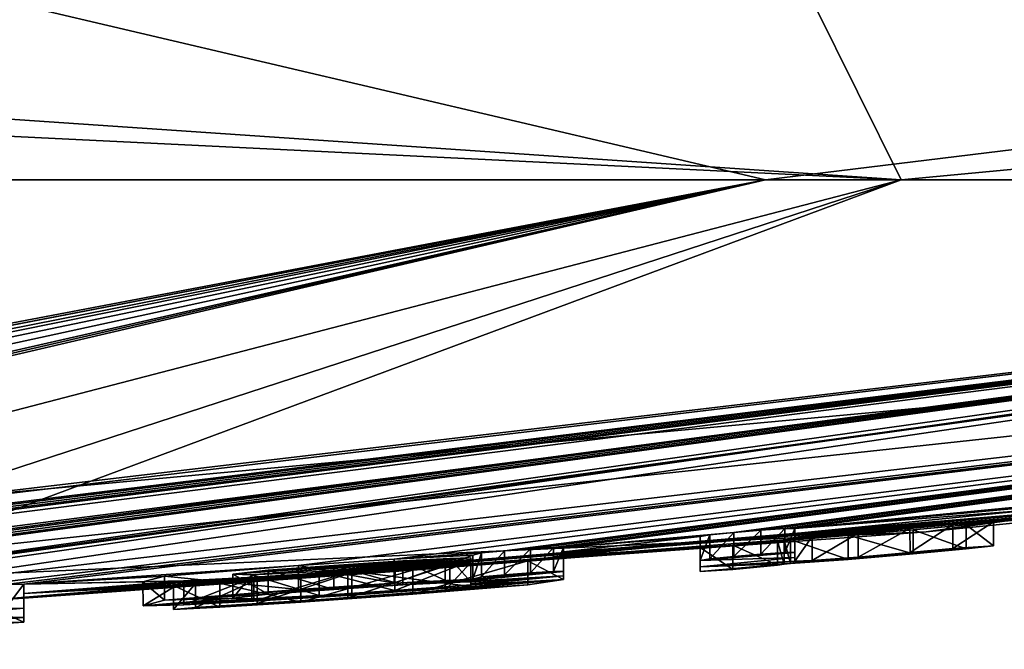
# Model space of a CAD drawing. Units: millimetres. Extents: x -96 to 96, y -97 to 10.
# Drawn here: x -70 to -67, y -97 to -95 of the extents above; entities that cross this region are included whole.
import ezdxf

# ---------------------------------------------------------------- set-up
doc = ezdxf.new("R2010")
doc.units = ezdxf.units.MM
doc.header["$LTSCALE"] = 81.481481
for name, color, linetype in [('100', 7, 'CONTINUOUS'), ('154', 7, 'CONTINUOUS'), ('155', 7, 'CONTINUOUS'), ('156', 7, 'CONTINUOUS'), ('157', 7, 'CONTINUOUS'), ('158', 7, 'CONTINUOUS'), ('159', 7, 'CONTINUOUS'), ('160', 7, 'CONTINUOUS'), ('161', 7, 'CONTINUOUS'), ('164', 7, 'CONTINUOUS'), ('175', 7, 'CONTINUOUS'), ('72', 7, 'CONTINUOUS'), ('73', 7, 'CONTINUOUS'), ('74', 7, 'CONTINUOUS'), ('93', 7, 'CONTINUOUS'), ('94', 7, 'CONTINUOUS'), ('95', 7, 'CONTINUOUS'), ('96', 7, 'CONTINUOUS'), ('97', 7, 'CONTINUOUS'), ('98', 7, 'CONTINUOUS'), ('99', 7, 'CONTINUOUS')]:
    doc.layers.add(name, color=color, linetype=linetype)

msp = doc.modelspace()

# ---------------------------------------------------------------- linework, layer by layer
at = {"layer": '100', "color": 253, "linetype": 'Continuous', "true_color": 0x999999}
for points in [[(-67.2816, -96.435, -1.5324), (-67.1633, -96.4269, -1.3662), (-67.2815, -96.5053, -1.5324), (-67.2816, -96.435, -1.5324)], [(-67.2815, -96.5053, -1.5324), (-67.1633, -96.4269, -1.3662), (-67.1633, -96.4973, -1.3661), (-67.2815, -96.5053, -1.5324)], [(-67.1633, -96.4269, -1.3662), (-67.2429, -96.4358, -1.2681), (-67.1633, -96.4973, -1.3661), (-67.1633, -96.4269, -1.3662)], [(-67.3978, -96.4503, -1.2406), (-67.5883, -96.4665, -1.286), (-67.3979, -96.5206, -1.2406), (-67.3978, -96.4503, -1.2406)], [(-67.5592, -96.4601, -1.5176), (-67.4073, -96.4467, -1.5105), (-67.5591, -96.5304, -1.5175), (-67.5592, -96.4601, -1.5176)], [(-67.5591, -96.5304, -1.5175), (-67.4073, -96.4467, -1.5105), (-67.4072, -96.517, -1.5105), (-67.5591, -96.5304, -1.5175)], [(-67.4073, -96.4467, -1.5105), (-67.2816, -96.435, -1.5324), (-67.4072, -96.517, -1.5105), (-67.4073, -96.4467, -1.5105)], [(-67.4072, -96.517, -1.5105), (-67.2816, -96.435, -1.5324), (-67.2815, -96.5053, -1.5324), (-67.4072, -96.517, -1.5105)], [(-67.243, -96.5061, -1.2681), (-67.3978, -96.4503, -1.2406), (-67.3979, -96.5206, -1.2406), (-67.243, -96.5061, -1.2681)], [(-67.2429, -96.4358, -1.2681), (-67.3978, -96.4503, -1.2406), (-67.243, -96.5061, -1.2681), (-67.2429, -96.4358, -1.2681)], [(-67.1633, -96.4973, -1.3661), (-67.2429, -96.4358, -1.2681), (-67.243, -96.5061, -1.2681), (-67.1633, -96.4973, -1.3661)], [(-67.5883, -96.4665, -1.286), (-67.7565, -96.4787, -1.4335), (-67.5883, -96.5368, -1.2861), (-67.5883, -96.4665, -1.286)], [(-67.7565, -96.4787, -1.4335), (-67.7565, -96.5489, -1.4335), (-67.5883, -96.5368, -1.2861), (-67.7565, -96.4787, -1.4335)], [(-67.7445, -96.4723, -1.7189), (-67.6939, -96.4703, -1.6006), (-67.7445, -96.5426, -1.7189), (-67.7445, -96.4723, -1.7189)], [(-67.7445, -96.5426, -1.7189), (-67.6939, -96.4703, -1.6006), (-67.6939, -96.5406, -1.6005), (-67.7445, -96.5426, -1.7189)], [(-67.6939, -96.4703, -1.6006), (-67.5592, -96.4601, -1.5176), (-67.6939, -96.5406, -1.6005), (-67.6939, -96.4703, -1.6006)], [(-67.6939, -96.5406, -1.6005), (-67.5592, -96.4601, -1.5176), (-67.5591, -96.5304, -1.5175), (-67.6939, -96.5406, -1.6005)], [(-67.3979, -96.5206, -1.2406), (-67.5883, -96.4665, -1.286), (-67.5883, -96.5368, -1.2861), (-67.3979, -96.5206, -1.2406)]]:
    msp.add_3dface(points, dxfattribs=at)
at = {"layer": '154', "color": 253, "linetype": 'Continuous', "true_color": 0x999999}
for points in [[(-68.4215, -96.5019, -2.7039), (-68.4215, -96.5151, -2.2537), (-68.4215, -96.5721, -2.7039), (-68.4215, -96.5019, -2.7039)], [(-68.4215, -96.5151, -2.2537), (-68.4215, -96.5259, -1.8029), (-68.4215, -96.5853, -2.2537), (-68.4215, -96.5151, -2.2537)], [(-68.4215, -96.5721, -2.7039), (-68.4215, -96.5151, -2.2537), (-68.4215, -96.5853, -2.2537), (-68.4215, -96.5721, -2.7039)], [(-68.4215, -96.5853, -2.2537), (-68.4215, -96.5259, -1.8029), (-68.4215, -96.5961, -1.8029), (-68.4215, -96.5853, -2.2537)]]:
    msp.add_3dface(points, dxfattribs=at)
at = {"layer": '155', "color": 253, "linetype": 'Continuous', "true_color": 0x999999}
for points in [[(-68.6614, -96.5181, -2.7697), (-68.5937, -96.5119, -2.8021), (-68.6614, -96.5883, -2.7697), (-68.6614, -96.5181, -2.7697)], [(-68.6614, -96.5883, -2.7697), (-68.5937, -96.5119, -2.8021), (-68.5937, -96.5821, -2.8021), (-68.6614, -96.5883, -2.7697)], [(-68.5937, -96.5119, -2.8021), (-68.5181, -96.5061, -2.8026), (-68.5937, -96.5821, -2.8021), (-68.5937, -96.5119, -2.8021)], [(-68.5937, -96.5821, -2.8021), (-68.5181, -96.5061, -2.8026), (-68.5181, -96.5764, -2.8026), (-68.5937, -96.5821, -2.8021)], [(-68.5181, -96.5061, -2.8026), (-68.4502, -96.5019, -2.7734), (-68.5181, -96.5764, -2.8026), (-68.5181, -96.5061, -2.8026)], [(-68.5181, -96.5764, -2.8026), (-68.4502, -96.5019, -2.7734), (-68.4502, -96.5721, -2.7734), (-68.5181, -96.5764, -2.8026)], [(-68.4502, -96.5019, -2.7734), (-68.4215, -96.5019, -2.7039), (-68.4502, -96.5721, -2.7734), (-68.4502, -96.5019, -2.7734)], [(-68.4215, -96.5019, -2.7039), (-68.4215, -96.5721, -2.7039), (-68.4502, -96.5721, -2.7734), (-68.4215, -96.5019, -2.7039)], [(-68.6865, -96.5242, -2.6349), (-68.6614, -96.5181, -2.7697), (-68.6865, -96.5945, -2.6349), (-68.6865, -96.5242, -2.6349)], [(-68.6865, -96.5945, -2.6349), (-68.6614, -96.5181, -2.7697), (-68.6614, -96.5883, -2.7697), (-68.6865, -96.5945, -2.6349)]]:
    msp.add_3dface(points, dxfattribs=at)
at = {"layer": '156', "color": 253, "linetype": 'Continuous', "true_color": 0x999999}
for points in [[(-69.1963, -96.5544, -2.8288), (-68.9171, -96.5363, -2.7863), (-68.9171, -96.6065, -2.7863), (-69.1963, -96.5544, -2.8288)], [(-68.9171, -96.5363, -2.7863), (-68.6865, -96.5242, -2.6349), (-68.9171, -96.6065, -2.7863), (-68.9171, -96.5363, -2.7863)], [(-68.6865, -96.5242, -2.6349), (-68.6865, -96.5945, -2.6349), (-68.9171, -96.6065, -2.7863), (-68.6865, -96.5242, -2.6349)], [(-69.5889, -96.586, -2.6567), (-69.1963, -96.5544, -2.8288), (-69.1964, -96.6246, -2.8288), (-69.5889, -96.586, -2.6567)], [(-69.0408, -96.5712, -1.8249), (-69.3269, -96.5892, -1.8995), (-69.3268, -96.6594, -1.8994), (-69.0408, -96.5712, -1.8249)], [(-69.0407, -96.6414, -1.8249), (-69.0408, -96.5712, -1.8249), (-69.3268, -96.6594, -1.8994), (-69.0407, -96.6414, -1.8249)], [(-69.1964, -96.6246, -2.8288), (-69.1963, -96.5544, -2.8288), (-68.9171, -96.6065, -2.7863), (-69.1964, -96.6246, -2.8288)], [(-68.6925, -96.5462, -1.8169), (-69.0408, -96.5712, -1.8249), (-68.6925, -96.6164, -1.8169), (-68.6925, -96.5462, -1.8169)], [(-68.6925, -96.6164, -1.8169), (-69.0408, -96.5712, -1.8249), (-69.0407, -96.6414, -1.8249), (-68.6925, -96.6164, -1.8169)], [(-69.6516, -96.6023, -2.228), (-69.5889, -96.586, -2.6567), (-69.589, -96.6562, -2.6566), (-69.6516, -96.6023, -2.228)], [(-69.5322, -96.5996, -2.0333), (-69.6516, -96.6023, -2.228), (-69.6515, -96.6725, -2.2278), (-69.5322, -96.5996, -2.0333)], [(-69.5321, -96.6697, -2.0332), (-69.5322, -96.5996, -2.0333), (-69.6515, -96.6725, -2.2278), (-69.5321, -96.6697, -2.0332)], [(-69.589, -96.6562, -2.6566), (-69.5889, -96.586, -2.6567), (-69.1964, -96.6246, -2.8288), (-69.589, -96.6562, -2.6566)], [(-69.3269, -96.5892, -1.8995), (-69.5322, -96.5996, -2.0333), (-69.5321, -96.6697, -2.0332), (-69.3269, -96.5892, -1.8995)], [(-69.3268, -96.6594, -1.8994), (-69.3269, -96.5892, -1.8995), (-69.5321, -96.6697, -2.0332), (-69.3268, -96.6594, -1.8994)], [(-69.6515, -96.6725, -2.2278), (-69.6516, -96.6023, -2.228), (-69.589, -96.6562, -2.6566), (-69.6515, -96.6725, -2.2278)]]:
    msp.add_3dface(points, dxfattribs=at)
at = {"layer": '157', "color": 253, "linetype": 'Continuous', "true_color": 0x999999}
for points in [[(-68.5258, -96.5415, -1.4039), (-68.8617, -96.5689, -1.2475), (-68.8616, -96.6391, -1.2476), (-68.5258, -96.5415, -1.4039)], [(-68.5258, -96.6117, -1.404), (-68.5258, -96.5415, -1.4039), (-68.8616, -96.6391, -1.2476), (-68.5258, -96.6117, -1.404)], [(-68.4215, -96.5259, -1.8029), (-68.5258, -96.5415, -1.4039), (-68.4215, -96.5961, -1.8029), (-68.4215, -96.5259, -1.8029)], [(-68.4215, -96.5961, -1.8029), (-68.5258, -96.5415, -1.4039), (-68.5258, -96.6117, -1.404), (-68.4215, -96.5961, -1.8029)], [(-68.8617, -96.5689, -1.2475), (-69.1899, -96.5919, -1.258), (-69.1899, -96.662, -1.258), (-68.8617, -96.5689, -1.2475)], [(-68.8616, -96.6391, -1.2476), (-68.8617, -96.5689, -1.2475), (-69.1899, -96.662, -1.258), (-68.8616, -96.6391, -1.2476)], [(-69.0527, -96.5789, -1.4754), (-68.7678, -96.5571, -1.5449), (-69.0527, -96.649, -1.4754), (-69.0527, -96.5789, -1.4754)], [(-69.0527, -96.649, -1.4754), (-68.7678, -96.5571, -1.5449), (-68.7677, -96.6273, -1.545), (-69.0527, -96.649, -1.4754)], [(-68.7678, -96.5571, -1.5449), (-68.6925, -96.5462, -1.8169), (-68.7677, -96.6273, -1.545), (-68.7678, -96.5571, -1.5449)], [(-68.6925, -96.5462, -1.8169), (-68.6925, -96.6164, -1.8169), (-68.7677, -96.6273, -1.545), (-68.6925, -96.5462, -1.8169)], [(-69.4983, -96.6071, -1.5762), (-69.3172, -96.596, -1.5295), (-69.4982, -96.6773, -1.5762), (-69.4983, -96.6071, -1.5762)], [(-69.4982, -96.6773, -1.5762), (-69.3172, -96.596, -1.5295), (-69.3171, -96.6662, -1.5295), (-69.4982, -96.6773, -1.5762)], [(-69.1899, -96.5919, -1.258), (-69.4271, -96.6068, -1.3238), (-69.1899, -96.662, -1.258), (-69.1899, -96.5919, -1.258)], [(-69.3172, -96.596, -1.5295), (-69.0527, -96.5789, -1.4754), (-69.3171, -96.6662, -1.5295), (-69.3172, -96.596, -1.5295)], [(-69.3171, -96.6662, -1.5295), (-69.0527, -96.5789, -1.4754), (-69.0527, -96.649, -1.4754), (-69.3171, -96.6662, -1.5295)], [(-69.5623, -96.6136, -1.4418), (-69.4983, -96.6071, -1.5762), (-69.5624, -96.6838, -1.4419), (-69.5623, -96.6136, -1.4418)], [(-69.5624, -96.6838, -1.4419), (-69.4983, -96.6071, -1.5762), (-69.4982, -96.6773, -1.5762), (-69.5624, -96.6838, -1.4419)], [(-69.4271, -96.6769, -1.3238), (-69.5623, -96.6136, -1.4418), (-69.5624, -96.6838, -1.4419), (-69.4271, -96.6769, -1.3238)], [(-69.4271, -96.6068, -1.3238), (-69.5623, -96.6136, -1.4418), (-69.4271, -96.6769, -1.3238), (-69.4271, -96.6068, -1.3238)], [(-69.1899, -96.662, -1.258), (-69.4271, -96.6068, -1.3238), (-69.4271, -96.6769, -1.3238), (-69.1899, -96.662, -1.258)]]:
    msp.add_3dface(points, dxfattribs=at)
at = {"layer": '158', "color": 253, "linetype": 'Continuous', "true_color": 0x999999}
for points in [[(-68.6925, -96.5373, -2.1935), (-68.6925, -96.5328, -2.3599), (-68.6925, -96.6075, -2.1935), (-68.6925, -96.5373, -2.1935)], [(-68.6925, -96.6075, -2.1935), (-68.6925, -96.5328, -2.3599), (-68.6925, -96.603, -2.3599), (-68.6925, -96.6075, -2.1935)], [(-68.6925, -96.5414, -2.0269), (-68.6925, -96.5373, -2.1935), (-68.6925, -96.6116, -2.0269), (-68.6925, -96.5414, -2.0269)], [(-68.6925, -96.6116, -2.0269), (-68.6925, -96.5373, -2.1935), (-68.6925, -96.6075, -2.1935), (-68.6925, -96.6116, -2.0269)]]:
    msp.add_3dface(points, dxfattribs=at)
at = {"layer": '159', "color": 253, "linetype": 'Continuous', "true_color": 0x999999}
for points in [[(-68.8913, -96.5416, -2.5586), (-69.0927, -96.5545, -2.6045), (-68.8914, -96.6118, -2.5586), (-68.8913, -96.5416, -2.5586)], [(-68.9142, -96.5576, -2.0275), (-68.6925, -96.5414, -2.0269), (-68.9143, -96.6278, -2.0275), (-68.9142, -96.5576, -2.0275)], [(-68.6925, -96.5414, -2.0269), (-68.6925, -96.6116, -2.0269), (-68.9143, -96.6278, -2.0275), (-68.6925, -96.5414, -2.0269)], [(-68.7533, -96.6044, -2.47), (-68.8913, -96.5416, -2.5586), (-68.8914, -96.6118, -2.5586), (-68.7533, -96.6044, -2.47)], [(-68.7533, -96.5342, -2.47), (-68.8913, -96.5416, -2.5586), (-68.7533, -96.6044, -2.47), (-68.7533, -96.5342, -2.47)], [(-68.6925, -96.5328, -2.3599), (-68.7533, -96.5342, -2.47), (-68.6925, -96.603, -2.3599), (-68.6925, -96.5328, -2.3599)], [(-68.6925, -96.603, -2.3599), (-68.7533, -96.5342, -2.47), (-68.7533, -96.6044, -2.47), (-68.6925, -96.603, -2.3599)], [(-69.2857, -96.5688, -2.5689), (-69.3888, -96.58, -2.423), (-69.2857, -96.639, -2.5689), (-69.2857, -96.5688, -2.5689)], [(-69.3334, -96.5824, -2.1999), (-69.1362, -96.5725, -2.061), (-69.1362, -96.6426, -2.061), (-69.3334, -96.5824, -2.1999)], [(-69.0927, -96.5545, -2.6045), (-69.2857, -96.5688, -2.5689), (-69.0928, -96.6247, -2.6045), (-69.0927, -96.5545, -2.6045)], [(-69.0928, -96.6247, -2.6045), (-69.2857, -96.5688, -2.5689), (-69.2857, -96.639, -2.5689), (-69.0928, -96.6247, -2.6045)], [(-69.1362, -96.5725, -2.061), (-68.9142, -96.5576, -2.0275), (-68.9143, -96.6278, -2.0275), (-69.1362, -96.5725, -2.061)], [(-69.1362, -96.6426, -2.061), (-69.1362, -96.5725, -2.061), (-68.9143, -96.6278, -2.0275), (-69.1362, -96.6426, -2.061)], [(-68.8914, -96.6118, -2.5586), (-69.0927, -96.5545, -2.6045), (-69.0928, -96.6247, -2.6045), (-68.8914, -96.6118, -2.5586)], [(-69.3888, -96.58, -2.423), (-69.3334, -96.5824, -2.1999), (-69.3888, -96.6502, -2.423), (-69.3888, -96.58, -2.423)], [(-69.2857, -96.639, -2.5689), (-69.3888, -96.58, -2.423), (-69.3888, -96.6502, -2.423), (-69.2857, -96.639, -2.5689)], [(-69.3888, -96.6502, -2.423), (-69.3334, -96.5824, -2.1999), (-69.3335, -96.6526, -2.1999), (-69.3888, -96.6502, -2.423)], [(-69.3335, -96.6526, -2.1999), (-69.3334, -96.5824, -2.1999), (-69.1362, -96.6426, -2.061), (-69.3335, -96.6526, -2.1999)]]:
    msp.add_3dface(points, dxfattribs=at)
at = {"layer": '160', "color": 253, "linetype": 'Continuous', "true_color": 0x999999}
for points in [[(-70, -96.6097, -2.7039), (-70, -96.6365, -1.665), (-70, -96.6799, -2.7039), (-70, -96.6097, -2.7039)], [(-70, -96.6365, -1.665), (-70, -96.6505, -0.6284), (-70, -96.7066, -1.665), (-70, -96.6365, -1.665)], [(-70, -96.6799, -2.7039), (-70, -96.6365, -1.665), (-70, -96.7066, -1.665), (-70, -96.6799, -2.7039)], [(-70, -96.7066, -1.665), (-70, -96.6505, -0.6284), (-70, -96.7206, -0.6284), (-70, -96.7066, -1.665)]]:
    msp.add_3dface(points, dxfattribs=at)
at = {"layer": '161', "color": 253, "linetype": 'Continuous', "true_color": 0x999999}
for points in [[(-70.0535, -96.61, -2.7914), (-70, -96.6097, -2.7039), (-70.0535, -96.6802, -2.7914), (-70.0535, -96.61, -2.7914)], [(-70, -96.6097, -2.7039), (-70, -96.6799, -2.7039), (-70.0535, -96.6802, -2.7914), (-70, -96.6097, -2.7039)]]:
    msp.add_3dface(points, dxfattribs=at)
at = {"layer": '164', "color": 253, "linetype": 'Continuous', "true_color": 0x999999}
for points in [[(-70, -96.6505, -0.6284), (-70.1377, -96.6594, -0.4899), (-70, -96.7206, -0.6284), (-70, -96.6505, -0.6284)], [(-70, -96.7206, -0.6284), (-70.1377, -96.6594, -0.4899), (-70.1377, -96.7295, -0.4899), (-70, -96.7206, -0.6284)]]:
    msp.add_3dface(points, dxfattribs=at)
at = {"layer": '175', "color": 42, "linetype": 'Continuous', "true_color": 0xcd9632}
for points in [[(-67.7565, -96.5489, -1.4335), (-67.2815, -96.5053, -1.5324), (-67.1633, -96.4973, -1.3661), (-67.7565, -96.5489, -1.4335)], [(-67.7565, -96.5489, -1.4335), (-67.1633, -96.4973, -1.3661), (-67.5883, -96.5368, -1.2861), (-67.7565, -96.5489, -1.4335)], [(-67.7565, -96.5489, -1.4335), (-67.4072, -96.517, -1.5105), (-67.2815, -96.5053, -1.5324), (-67.7565, -96.5489, -1.4335)], [(-67.1633, -96.4973, -1.3661), (-67.243, -96.5061, -1.2681), (-67.5883, -96.5368, -1.2861), (-67.1633, -96.4973, -1.3661)], [(-67.243, -96.5061, -1.2681), (-67.3979, -96.5206, -1.2406), (-67.5883, -96.5368, -1.2861), (-67.243, -96.5061, -1.2681)], [(-67.7445, -96.5169, -2.7039), (-67.7445, -96.5312, -2.212), (-68.0215, -96.5402, -2.7039), (-67.7445, -96.5169, -2.7039)], [(-67.7734, -96.5171, -2.7739), (-67.7445, -96.5169, -2.7039), (-68.0215, -96.5402, -2.7039), (-67.7734, -96.5171, -2.7739)], [(-67.8435, -96.5221, -2.8029), (-67.7734, -96.5171, -2.7739), (-68.0215, -96.5402, -2.7039), (-67.8435, -96.5221, -2.8029)], [(-67.8435, -96.5221, -2.8029), (-68.0215, -96.5402, -2.7039), (-67.9928, -96.5355, -2.7737), (-67.8435, -96.5221, -2.8029)], [(-67.7445, -96.5312, -2.212), (-67.7445, -96.5426, -1.7189), (-68.0215, -96.5588, -2.038), (-67.7445, -96.5312, -2.212)], [(-68.0215, -96.5402, -2.7039), (-67.7445, -96.5312, -2.212), (-68.0215, -96.5588, -2.038), (-68.0215, -96.5402, -2.7039)], [(-68.0215, -96.5588, -2.038), (-67.7445, -96.5426, -1.7189), (-67.6939, -96.5406, -1.6005), (-68.0215, -96.5588, -2.038)], [(-67.7565, -96.5489, -1.4335), (-68.0215, -96.5588, -2.038), (-67.6939, -96.5406, -1.6005), (-67.7565, -96.5489, -1.4335)], [(-67.9225, -96.5287, -2.8029), (-67.8435, -96.5221, -2.8029), (-67.9928, -96.5355, -2.7737), (-67.9225, -96.5287, -2.8029)], [(-67.7565, -96.5489, -1.4335), (-67.5591, -96.5304, -1.5175), (-67.4072, -96.517, -1.5105), (-67.7565, -96.5489, -1.4335)], [(-67.7565, -96.5489, -1.4335), (-67.6939, -96.5406, -1.6005), (-67.5591, -96.5304, -1.5175), (-67.7565, -96.5489, -1.4335)], [(-68.6865, -96.5945, -2.6349), (-68.4215, -96.5721, -2.7039), (-68.8914, -96.6118, -2.5586), (-68.6865, -96.5945, -2.6349)], [(-68.4215, -96.5721, -2.7039), (-68.7533, -96.6044, -2.47), (-68.8914, -96.6118, -2.5586), (-68.4215, -96.5721, -2.7039)], [(-68.4215, -96.5721, -2.7039), (-68.4215, -96.5853, -2.2537), (-68.7533, -96.6044, -2.47), (-68.4215, -96.5721, -2.7039)], [(-68.4215, -96.5721, -2.7039), (-68.6865, -96.5945, -2.6349), (-68.4502, -96.5721, -2.7734), (-68.4215, -96.5721, -2.7039)], [(-68.6865, -96.5945, -2.6349), (-68.6614, -96.5883, -2.7697), (-68.4502, -96.5721, -2.7734), (-68.6865, -96.5945, -2.6349)], [(-68.6614, -96.5883, -2.7697), (-68.5181, -96.5764, -2.8026), (-68.4502, -96.5721, -2.7734), (-68.6614, -96.5883, -2.7697)], [(-68.0215, -96.5722, -1.3689), (-68.0215, -96.5588, -2.038), (-67.7565, -96.5489, -1.4335), (-68.0215, -96.5722, -1.3689)], [(-68.0215, -96.5722, -1.3689), (-67.7565, -96.5489, -1.4335), (-67.7755, -96.5514, -1.3811), (-68.0215, -96.5722, -1.3689)], [(-67.7946, -96.5539, -1.3289), (-68.0215, -96.5722, -1.3689), (-67.7755, -96.5514, -1.3811), (-67.7946, -96.5539, -1.3289)], [(-68.0215, -96.5722, -1.3689), (-67.7946, -96.5539, -1.3289), (-67.9255, -96.5661, -1.2538), (-68.0215, -96.5722, -1.3689)], [(-68.9171, -96.6065, -2.7863), (-68.6865, -96.5945, -2.6349), (-69.0928, -96.6247, -2.6045), (-68.9171, -96.6065, -2.7863)], [(-68.6865, -96.5945, -2.6349), (-68.8914, -96.6118, -2.5586), (-69.0928, -96.6247, -2.6045), (-68.6865, -96.5945, -2.6349)], [(-68.6925, -96.6164, -1.8169), (-68.4215, -96.5961, -1.8029), (-68.7677, -96.6273, -1.545), (-68.6925, -96.6164, -1.8169)], [(-68.4215, -96.5961, -1.8029), (-68.5258, -96.6117, -1.404), (-68.7677, -96.6273, -1.545), (-68.4215, -96.5961, -1.8029)], [(-68.4215, -96.5853, -2.2537), (-68.6925, -96.603, -2.3599), (-68.7533, -96.6044, -2.47), (-68.4215, -96.5853, -2.2537)], [(-68.4215, -96.5853, -2.2537), (-68.4215, -96.5961, -1.8029), (-68.6925, -96.6116, -2.0269), (-68.4215, -96.5853, -2.2537)], [(-68.4215, -96.5853, -2.2537), (-68.6925, -96.6116, -2.0269), (-68.6925, -96.6075, -2.1935), (-68.4215, -96.5853, -2.2537)], [(-68.4215, -96.5853, -2.2537), (-68.6925, -96.6075, -2.1935), (-68.6925, -96.603, -2.3599), (-68.4215, -96.5853, -2.2537)], [(-68.4215, -96.5961, -1.8029), (-68.6925, -96.6164, -1.8169), (-68.6925, -96.6116, -2.0269), (-68.4215, -96.5961, -1.8029)], [(-68.6614, -96.5883, -2.7697), (-68.5937, -96.5821, -2.8021), (-68.5181, -96.5764, -2.8026), (-68.6614, -96.5883, -2.7697)], [(-69.589, -96.6562, -2.6566), (-69.1964, -96.6246, -2.8288), (-68.9171, -96.6065, -2.7863), (-69.589, -96.6562, -2.6566)], [(-69.589, -96.6562, -2.6566), (-68.9171, -96.6065, -2.7863), (-69.2857, -96.639, -2.5689), (-69.589, -96.6562, -2.6566)], [(-68.5258, -96.6117, -1.404), (-69.1899, -96.662, -1.258), (-69.4271, -96.6769, -1.3238), (-68.5258, -96.6117, -1.404)], [(-68.5258, -96.6117, -1.404), (-69.4271, -96.6769, -1.3238), (-68.7677, -96.6273, -1.545), (-68.5258, -96.6117, -1.404)], [(-69.4271, -96.6769, -1.3238), (-69.0527, -96.649, -1.4754), (-68.7677, -96.6273, -1.545), (-69.4271, -96.6769, -1.3238)], [(-69.0407, -96.6414, -1.8249), (-69.3268, -96.6594, -1.8994), (-68.6925, -96.6116, -2.0269), (-69.0407, -96.6414, -1.8249)], [(-68.6925, -96.6116, -2.0269), (-69.3268, -96.6594, -1.8994), (-68.9143, -96.6278, -2.0275), (-68.6925, -96.6116, -2.0269)], [(-69.3268, -96.6594, -1.8994), (-69.1362, -96.6426, -2.061), (-68.9143, -96.6278, -2.0275), (-69.3268, -96.6594, -1.8994)], [(-68.9171, -96.6065, -2.7863), (-69.0928, -96.6247, -2.6045), (-69.2857, -96.639, -2.5689), (-68.9171, -96.6065, -2.7863)], [(-68.5258, -96.6117, -1.404), (-68.8616, -96.6391, -1.2476), (-69.1899, -96.662, -1.258), (-68.5258, -96.6117, -1.404)], [(-68.6925, -96.6164, -1.8169), (-69.0407, -96.6414, -1.8249), (-68.6925, -96.6116, -2.0269), (-68.6925, -96.6164, -1.8169)], [(-69.6515, -96.6725, -2.2278), (-69.589, -96.6562, -2.6566), (-69.3888, -96.6502, -2.423), (-69.6515, -96.6725, -2.2278)], [(-69.6515, -96.6725, -2.2278), (-69.3888, -96.6502, -2.423), (-69.3335, -96.6526, -2.1999), (-69.6515, -96.6725, -2.2278)], [(-69.5321, -96.6697, -2.0332), (-69.6515, -96.6725, -2.2278), (-69.3335, -96.6526, -2.1999), (-69.5321, -96.6697, -2.0332)], [(-69.589, -96.6562, -2.6566), (-69.2857, -96.639, -2.5689), (-69.3888, -96.6502, -2.423), (-69.589, -96.6562, -2.6566)], [(-69.4271, -96.6769, -1.3238), (-69.5624, -96.6838, -1.4419), (-69.0527, -96.649, -1.4754), (-69.4271, -96.6769, -1.3238)], [(-69.5624, -96.6838, -1.4419), (-69.3171, -96.6662, -1.5295), (-69.0527, -96.649, -1.4754), (-69.5624, -96.6838, -1.4419)], [(-69.3268, -96.6594, -1.8994), (-69.5321, -96.6697, -2.0332), (-69.1362, -96.6426, -2.061), (-69.3268, -96.6594, -1.8994)], [(-69.5321, -96.6697, -2.0332), (-69.3335, -96.6526, -2.1999), (-69.1362, -96.6426, -2.061), (-69.5321, -96.6697, -2.0332)], [(-70.0535, -96.6802, -2.7914), (-70, -96.6799, -2.7039), (-70.3931, -96.7067, -2.556), (-70.0535, -96.6802, -2.7914)], [(-70, -96.6799, -2.7039), (-70.277, -96.7049, -2.4009), (-70.3931, -96.7067, -2.556), (-70, -96.6799, -2.7039)], [(-70, -96.6799, -2.7039), (-70, -96.7066, -1.665), (-70.277, -96.7049, -2.4009), (-70, -96.6799, -2.7039)], [(-69.5624, -96.6838, -1.4419), (-69.4982, -96.6773, -1.5762), (-69.3171, -96.6662, -1.5295), (-69.5624, -96.6838, -1.4419)], [(-70, -96.7066, -1.665), (-70.277, -96.7273, -1.3959), (-70.85, -96.7595, -1.2533), (-70, -96.7066, -1.665)], [(-70, -96.7066, -1.665), (-70.85, -96.7595, -1.2533), (-70.6347, -96.7452, -1.473), (-70, -96.7066, -1.665)], [(-70.277, -96.7229, -1.6409), (-70, -96.7066, -1.665), (-70.6347, -96.7452, -1.473), (-70.277, -96.7229, -1.6409)], [(-70, -96.7066, -1.665), (-70.277, -96.7148, -2.0205), (-70.277, -96.7049, -2.4009), (-70, -96.7066, -1.665)], [(-70, -96.7066, -1.665), (-70, -96.7206, -0.6284), (-70.277, -96.7273, -1.3959), (-70, -96.7066, -1.665)], [(-70, -96.7066, -1.665), (-70.277, -96.7229, -1.6409), (-70.277, -96.7148, -2.0205), (-70, -96.7066, -1.665)], [(-70.277, -96.7273, -1.3959), (-70, -96.7206, -0.6284), (-70.277, -96.7327, -1.0132), (-70.277, -96.7273, -1.3959)], [(-70, -96.7206, -0.6284), (-70.277, -96.7365, -0.6284), (-70.277, -96.7327, -1.0132), (-70, -96.7206, -0.6284)], [(-70.277, -96.7365, -0.6284), (-70, -96.7206, -0.6284), (-70.1377, -96.7295, -0.4899), (-70.277, -96.7365, -0.6284)]]:
    msp.add_3dface(points, dxfattribs=at)
at = {"layer": '72', "color": 253, "linetype": 'Continuous', "true_color": 0x999999}
for points in [[(-67.3598, -96.4559), (-60.1632, -95.4265, 3.3872), (-75, -96.8), (-67.3598, -96.4559)], [(-75, -96.8), (-60.1632, -95.4265, 3.3872), (-72.4871, -96.7553, 1.1321), (-75, -96.8)], [(-67.4327, -95.4265, 13.2038), (-74.9988, -95.4265, 15.2186), (-71.5937, -96.5093, 6.1429), (-67.4327, -95.4265, 13.2038)], [(-60.1632, -95.4265, 3.3872), (-62.1417, -95.4265, 8.1406), (-72.4871, -96.7553, 1.1321), (-60.1632, -95.4265, 3.3872)], [(-72.4871, -96.7553, 1.1321), (-62.1417, -95.4265, 8.1406), (-71.3146, -96.698, 1.9345), (-72.4871, -96.7553, 1.1321)], [(-70.8533, -96.541, 5.1745), (-67.4327, -95.4265, 13.2038), (-71.5937, -96.5093, 6.1429), (-70.8533, -96.541, 5.1745)], [(-71.3146, -96.698, 1.9345), (-62.1417, -95.4265, 8.1406), (-70.5664, -96.5908, 3.9838), (-71.3146, -96.698, 1.9345)], [(-70.5664, -96.5908, 3.9838), (-67.4327, -95.4265, 13.2038), (-70.8533, -96.541, 5.1745), (-70.5664, -96.5908, 3.9838)], [(-62.1417, -95.4265, 8.1406), (-67.4327, -95.4265, 13.2038), (-70.5664, -96.5908, 3.9838), (-62.1417, -95.4265, 8.1406)], [(-59.7814, -95.4265), (-60.1632, -95.4265, 3.3872), (-67.3598, -96.4559), (-59.7814, -95.4265)]]:
    msp.add_3dface(points, dxfattribs=at)
at = {"layer": '73', "color": 253, "linetype": 'Continuous', "true_color": 0x999999}
for points in [[(-75.3568, -95.4265, -15.2144), (-67.83, -95.4265, -13.4237), (-74.8329, -96.7563, -2.7203), (-75.3568, -95.4265, -15.2144)], [(-74.8329, -96.7563, -2.7203), (-67.83, -95.4265, -13.4237), (-74.894, -96.7883, -1.4079), (-74.8329, -96.7563, -2.7203)], [(-74.894, -96.7883, -1.4079), (-67.83, -95.4265, -13.4237), (-74.894, -96.7889, -1.3699), (-74.894, -96.7883, -1.4079)], [(-74.894, -96.7889, -1.3699), (-67.83, -95.4265, -13.4237), (-74.5784, -96.7586, -2.6177), (-74.894, -96.7889, -1.3699)], [(-74.5784, -96.7586, -2.6177), (-67.83, -95.4265, -13.4237), (-74.4113, -96.7526, -2.7759), (-74.5784, -96.7586, -2.6177)], [(-74.4113, -96.7526, -2.7759), (-67.83, -95.4265, -13.4237), (-74.178, -96.749, -2.8284), (-74.4113, -96.7526, -2.7759)], [(-74.178, -96.749, -2.8284), (-67.83, -95.4265, -13.4237), (-73.9032, -96.747, -2.7938), (-74.178, -96.749, -2.8284)], [(-73.9032, -96.747, -2.7938), (-67.83, -95.4265, -13.4237), (-73.6219, -96.7435, -2.7749), (-73.9032, -96.747, -2.7938)], [(-73.6219, -96.7435, -2.7749), (-67.83, -95.4265, -13.4237), (-73.5427, -96.7413, -2.8027), (-73.6219, -96.7435, -2.7749)], [(-73.5427, -96.7413, -2.8027), (-67.83, -95.4265, -13.4237), (-73.4644, -96.74, -2.8001), (-73.5427, -96.7413, -2.8027)], [(-67.83, -95.4265, -13.4237), (-62.3372, -95.4265, -8.4415), (-73.4644, -96.74, -2.8001), (-67.83, -95.4265, -13.4237)], [(-62.3372, -95.4265, -8.4415), (-73.387, -96.7417, -2.7039), (-73.4644, -96.74, -2.8001), (-62.3372, -95.4265, -8.4415)], [(-62.3372, -95.4265, -8.4415), (-72.9583, -96.7302, -2.7736), (-73.387, -96.7417, -2.7039), (-62.3372, -95.4265, -8.4415)], [(-72.9583, -96.7302, -2.7736), (-62.3372, -95.4265, -8.4415), (-72.888, -96.7275, -2.8029), (-72.9583, -96.7302, -2.7736)], [(-72.888, -96.7275, -2.8029), (-62.3372, -95.4265, -8.4415), (-72.807, -96.7255, -2.8029), (-72.888, -96.7275, -2.8029)], [(-72.807, -96.7255, -2.8029), (-62.3372, -95.4265, -8.4415), (-72.737, -96.7246, -2.7739), (-72.807, -96.7255, -2.8029)], [(-72.737, -96.7246, -2.7739), (-62.3372, -95.4265, -8.4415), (-72.708, -96.7261, -2.7039), (-72.737, -96.7246, -2.7739)], [(-62.3372, -95.4265, -8.4415), (-71.9473, -96.6999, -2.7736), (-72.708, -96.741, -2.1842), (-62.3372, -95.4265, -8.4415)], [(-72.708, -96.7261, -2.7039), (-62.3372, -95.4265, -8.4415), (-72.708, -96.741, -2.1842), (-72.708, -96.7261, -2.7039)], [(-71.9473, -96.6999, -2.7736), (-62.3372, -95.4265, -8.4415), (-71.877, -96.6964, -2.8029), (-71.9473, -96.6999, -2.7736)], [(-71.877, -96.6964, -2.8029), (-62.3372, -95.4265, -8.4415), (-71.796, -96.6933, -2.8029), (-71.877, -96.6964, -2.8029)], [(-71.796, -96.6933, -2.8029), (-62.3372, -95.4265, -8.4415), (-71.726, -96.6916, -2.7739), (-71.796, -96.6933, -2.8029)], [(-71.726, -96.6916, -2.7739), (-62.3372, -95.4265, -8.4415), (-71.697, -96.6928, -2.7039), (-71.726, -96.6916, -2.7739)], [(-71.697, -96.6928, -2.7039), (-62.3372, -95.4265, -8.4415), (-71.1481, -96.6704, -2.6787), (-71.697, -96.6928, -2.7039)], [(-71.1481, -96.6704, -2.6787), (-62.3372, -95.4265, -8.4415), (-70.8752, -96.6525, -2.8341), (-71.1481, -96.6704, -2.6787)], [(-70.8752, -96.6525, -2.8341), (-62.3372, -95.4265, -8.4415), (-70.5515, -96.6364, -2.8289), (-70.8752, -96.6525, -2.8341)], [(-62.3372, -95.4265, -8.4415), (-60.1949, -95.4265, -3.5232), (-70.5515, -96.6364, -2.8289), (-62.3372, -95.4265, -8.4415)], [(-70.5515, -96.6364, -2.8289), (-60.1949, -95.4265, -3.5232), (-70.1738, -96.6166, -2.803), (-70.5515, -96.6364, -2.8289)], [(-70.1738, -96.6166, -2.803), (-60.1949, -95.4265, -3.5232), (-70.0535, -96.61, -2.7914), (-70.1738, -96.6166, -2.803)], [(-60.1949, -95.4265, -3.5232), (-70, -96.6097, -2.7039), (-70.0535, -96.61, -2.7914), (-60.1949, -95.4265, -3.5232)], [(-60.1949, -95.4265, -3.5232), (-69.1963, -96.5544, -2.8288), (-70, -96.6097, -2.7039), (-60.1949, -95.4265, -3.5232)], [(-69.1963, -96.5544, -2.8288), (-60.1949, -95.4265, -3.5232), (-68.9171, -96.5363, -2.7863), (-69.1963, -96.5544, -2.8288)], [(-68.9171, -96.5363, -2.7863), (-60.1949, -95.4265, -3.5232), (-68.5937, -96.5119, -2.8021), (-68.9171, -96.5363, -2.7863)], [(-68.5937, -96.5119, -2.8021), (-60.1949, -95.4265, -3.5232), (-68.5181, -96.5061, -2.8026), (-68.5937, -96.5119, -2.8021)], [(-68.5181, -96.5061, -2.8026), (-60.1949, -95.4265, -3.5232), (-68.4502, -96.5019, -2.7734), (-68.5181, -96.5061, -2.8026)], [(-60.1949, -95.4265, -3.5232), (-68.4215, -96.5019, -2.7039), (-68.4502, -96.5019, -2.7734), (-60.1949, -95.4265, -3.5232)], [(-60.1949, -95.4265, -3.5232), (-67.9225, -96.4584, -2.8029), (-68.4215, -96.5019, -2.7039), (-60.1949, -95.4265, -3.5232)], [(-67.9225, -96.4584, -2.8029), (-60.1949, -95.4265, -3.5232), (-67.8435, -96.4518, -2.8029), (-67.9225, -96.4584, -2.8029)], [(-67.8435, -96.4518, -2.8029), (-60.1949, -95.4265, -3.5232), (-67.7734, -96.4468, -2.7739), (-67.8435, -96.4518, -2.8029)], [(-60.1949, -95.4265, -3.5232), (-67.7445, -96.4466, -2.7039), (-67.7734, -96.4468, -2.7739), (-60.1949, -95.4265, -3.5232)], [(-67.7445, -96.4466, -2.7039), (-60.1949, -95.4265, -3.5232), (-66.6139, -96.3377, -2.8374), (-67.7445, -96.4466, -2.7039)], [(-59.7814, -95.4265), (-67.3598, -96.4559), (-65.8895, -96.3089, -0.4899), (-59.7814, -95.4265)], [(-67.3598, -96.4559), (-70.1377, -96.6594, -0.4899), (-65.8895, -96.3089, -0.4899), (-67.3598, -96.4559)], [(-65.8895, -96.3089, -0.4899), (-70.1377, -96.6594, -0.4899), (-66.0295, -96.323, -0.6284), (-65.8895, -96.3089, -0.4899)], [(-70.1377, -96.6594, -0.4899), (-70, -96.6505, -0.6284), (-66.0295, -96.3193, -1.0126), (-70.1377, -96.6594, -0.4899)], [(-66.0295, -96.323, -0.6284), (-70.1377, -96.6594, -0.4899), (-66.0295, -96.3193, -1.0126), (-66.0295, -96.323, -0.6284)], [(-66.0295, -96.3193, -1.0126), (-70, -96.6505, -0.6284), (-66.2881, -96.3431, -1.2547), (-66.0295, -96.3193, -1.0126)], [(-66.8838, -96.3687, -2.6956), (-67.7445, -96.4466, -2.7039), (-66.6139, -96.3377, -2.8374), (-66.8838, -96.3687, -2.6956)], [(-66.2881, -96.3431, -1.2547), (-70, -96.6505, -0.6284), (-66.5992, -96.3746, -1.2526), (-66.2881, -96.3431, -1.2547)], [(-67.0477, -96.3924, -2.4273), (-67.7445, -96.4466, -2.7039), (-66.8838, -96.3687, -2.6956), (-67.0477, -96.3924, -2.4273)], [(-70, -96.6505, -0.6284), (-67.3978, -96.4503, -1.2406), (-66.5992, -96.3746, -1.2526), (-70, -96.6505, -0.6284)], [(-67.7445, -96.4609, -2.212), (-67.7445, -96.4466, -2.7039), (-67.0477, -96.3924, -2.4273), (-67.7445, -96.4609, -2.212)], [(-67.0994, -96.4069, -2.0614), (-67.7445, -96.4609, -2.212), (-67.0477, -96.3924, -2.4273), (-67.0994, -96.4069, -2.0614)], [(-67.3978, -96.4503, -1.2406), (-67.2429, -96.4358, -1.2681), (-66.5992, -96.3746, -1.2526), (-67.3978, -96.4503, -1.2406)], [(-67.1633, -96.4269, -1.3662), (-67.2816, -96.435, -1.5324), (-66.8678, -96.3986, -1.3969), (-67.1633, -96.4269, -1.3662)], [(-66.8678, -96.3986, -1.3969), (-67.2816, -96.435, -1.5324), (-67.0409, -96.4099, -1.6778), (-66.8678, -96.3986, -1.3969)], [(-66.5992, -96.3746, -1.2526), (-67.2429, -96.4358, -1.2681), (-66.8678, -96.3986, -1.3969), (-66.5992, -96.3746, -1.2526)], [(-67.2429, -96.4358, -1.2681), (-67.1633, -96.4269, -1.3662), (-66.8678, -96.3986, -1.3969), (-67.2429, -96.4358, -1.2681)], [(-67.7445, -96.4723, -1.7189), (-67.7445, -96.4609, -2.212), (-67.0994, -96.4069, -2.0614), (-67.7445, -96.4723, -1.7189)], [(-67.0409, -96.4099, -1.6778), (-67.7445, -96.4723, -1.7189), (-67.0994, -96.4069, -2.0614), (-67.0409, -96.4099, -1.6778)], [(-67.6939, -96.4703, -1.6006), (-67.7445, -96.4723, -1.7189), (-67.0409, -96.4099, -1.6778), (-67.6939, -96.4703, -1.6006)], [(-67.5592, -96.4601, -1.5176), (-67.6939, -96.4703, -1.6006), (-67.0409, -96.4099, -1.6778), (-67.5592, -96.4601, -1.5176)], [(-67.2816, -96.435, -1.5324), (-67.5592, -96.4601, -1.5176), (-67.0409, -96.4099, -1.6778), (-67.2816, -96.435, -1.5324)], [(-67.3598, -96.4559), (-75, -96.8), (-70.1377, -96.6594, -0.4899), (-67.3598, -96.4559)], [(-67.9255, -96.4958, -1.2538), (-67.3978, -96.4503, -1.2406), (-70, -96.6505, -0.6284), (-67.9255, -96.4958, -1.2538)], [(-67.5883, -96.4665, -1.286), (-67.3978, -96.4503, -1.2406), (-67.9255, -96.4958, -1.2538), (-67.5883, -96.4665, -1.286)], [(-67.4073, -96.4467, -1.5105), (-67.5592, -96.4601, -1.5176), (-67.2816, -96.435, -1.5324), (-67.4073, -96.4467, -1.5105)], [(-67.9225, -96.4584, -2.8029), (-67.9928, -96.4653, -2.7737), (-68.4215, -96.5019, -2.7039), (-67.9225, -96.4584, -2.8029)], [(-67.9928, -96.4653, -2.7737), (-68.0215, -96.4699, -2.7039), (-68.4215, -96.5019, -2.7039), (-67.9928, -96.4653, -2.7737)], [(-68.0215, -96.4699, -2.7039), (-68.0215, -96.4885, -2.038), (-68.4215, -96.5151, -2.2537), (-68.0215, -96.4699, -2.7039)], [(-68.4215, -96.5019, -2.7039), (-68.0215, -96.4699, -2.7039), (-68.4215, -96.5151, -2.2537), (-68.4215, -96.5019, -2.7039)], [(-67.7946, -96.4836, -1.3289), (-67.5883, -96.4665, -1.286), (-67.9255, -96.4958, -1.2538), (-67.7946, -96.4836, -1.3289)], [(-67.7755, -96.4812, -1.3811), (-67.5883, -96.4665, -1.286), (-67.7946, -96.4836, -1.3289), (-67.7755, -96.4812, -1.3811)], [(-67.7565, -96.4787, -1.4335), (-67.5883, -96.4665, -1.286), (-67.7755, -96.4812, -1.3811), (-67.7565, -96.4787, -1.4335)], [(-68.8617, -96.5689, -1.2475), (-67.9255, -96.4958, -1.2538), (-70, -96.6505, -0.6284), (-68.8617, -96.5689, -1.2475)], [(-68.6614, -96.5181, -2.7697), (-68.9171, -96.5363, -2.7863), (-68.5937, -96.5119, -2.8021), (-68.6614, -96.5181, -2.7697)], [(-68.0215, -96.502, -1.3689), (-67.9255, -96.4958, -1.2538), (-68.8617, -96.5689, -1.2475), (-68.0215, -96.502, -1.3689)], [(-68.5258, -96.5415, -1.4039), (-68.0215, -96.502, -1.3689), (-68.8617, -96.5689, -1.2475), (-68.5258, -96.5415, -1.4039)], [(-68.4215, -96.5259, -1.8029), (-68.0215, -96.502, -1.3689), (-68.5258, -96.5415, -1.4039), (-68.4215, -96.5259, -1.8029)], [(-68.0215, -96.4885, -2.038), (-68.0215, -96.502, -1.3689), (-68.4215, -96.5259, -1.8029), (-68.0215, -96.4885, -2.038)], [(-68.4215, -96.5151, -2.2537), (-68.0215, -96.4885, -2.038), (-68.4215, -96.5259, -1.8029), (-68.4215, -96.5151, -2.2537)], [(-68.8913, -96.5416, -2.5586), (-68.7533, -96.5342, -2.47), (-69.3888, -96.58, -2.423), (-68.8913, -96.5416, -2.5586)], [(-69.3888, -96.58, -2.423), (-68.7533, -96.5342, -2.47), (-69.3334, -96.5824, -2.1999), (-69.3888, -96.58, -2.423)], [(-69.0927, -96.5545, -2.6045), (-68.8913, -96.5416, -2.5586), (-69.3888, -96.58, -2.423), (-69.0927, -96.5545, -2.6045)], [(-68.7533, -96.5342, -2.47), (-68.6925, -96.5328, -2.3599), (-69.3334, -96.5824, -2.1999), (-68.7533, -96.5342, -2.47)], [(-69.3334, -96.5824, -2.1999), (-68.6925, -96.5328, -2.3599), (-69.1362, -96.5725, -2.061), (-69.3334, -96.5824, -2.1999)], [(-68.6925, -96.5328, -2.3599), (-68.6925, -96.5373, -2.1935), (-69.1362, -96.5725, -2.061), (-68.6925, -96.5328, -2.3599)], [(-69.1362, -96.5725, -2.061), (-68.6925, -96.5373, -2.1935), (-68.9142, -96.5576, -2.0275), (-69.1362, -96.5725, -2.061)], [(-68.6865, -96.5242, -2.6349), (-68.9171, -96.5363, -2.7863), (-68.6614, -96.5181, -2.7697), (-68.6865, -96.5242, -2.6349)], [(-68.6925, -96.5373, -2.1935), (-68.6925, -96.5414, -2.0269), (-68.9142, -96.5576, -2.0275), (-68.6925, -96.5373, -2.1935)], [(-68.6925, -96.5462, -1.8169), (-69.4983, -96.6071, -1.5762), (-70, -96.6365, -1.665), (-68.6925, -96.5462, -1.8169)], [(-69.0408, -96.5712, -1.8249), (-68.6925, -96.5462, -1.8169), (-70, -96.6365, -1.665), (-69.0408, -96.5712, -1.8249)], [(-69.1963, -96.5544, -2.8288), (-69.5889, -96.586, -2.6567), (-70, -96.6097, -2.7039), (-69.1963, -96.5544, -2.8288)], [(-69.1899, -96.5919, -1.258), (-68.8617, -96.5689, -1.2475), (-70, -96.6505, -0.6284), (-69.1899, -96.5919, -1.258)], [(-69.3269, -96.5892, -1.8995), (-69.0408, -96.5712, -1.8249), (-70, -96.6365, -1.665), (-69.3269, -96.5892, -1.8995)], [(-68.7678, -96.5571, -1.5449), (-69.4983, -96.6071, -1.5762), (-68.6925, -96.5462, -1.8169), (-68.7678, -96.5571, -1.5449)], [(-69.3172, -96.596, -1.5295), (-69.4983, -96.6071, -1.5762), (-68.7678, -96.5571, -1.5449), (-69.3172, -96.596, -1.5295)], [(-69.2857, -96.5688, -2.5689), (-69.0927, -96.5545, -2.6045), (-69.3888, -96.58, -2.423), (-69.2857, -96.5688, -2.5689)], [(-69.0527, -96.5789, -1.4754), (-69.3172, -96.596, -1.5295), (-68.7678, -96.5571, -1.5449), (-69.0527, -96.5789, -1.4754)], [(-69.5889, -96.586, -2.6567), (-69.6516, -96.6023, -2.228), (-70, -96.6097, -2.7039), (-69.5889, -96.586, -2.6567)], [(-69.5322, -96.5996, -2.0333), (-69.3269, -96.5892, -1.8995), (-70, -96.6365, -1.665), (-69.5322, -96.5996, -2.0333)], [(-69.4271, -96.6068, -1.3238), (-69.1899, -96.5919, -1.258), (-70, -96.6505, -0.6284), (-69.4271, -96.6068, -1.3238)], [(-69.6516, -96.6023, -2.228), (-69.5322, -96.5996, -2.0333), (-70, -96.6097, -2.7039), (-69.6516, -96.6023, -2.228)], [(-70, -96.6097, -2.7039), (-69.5322, -96.5996, -2.0333), (-70, -96.6365, -1.665), (-70, -96.6097, -2.7039)], [(-69.5623, -96.6136, -1.4418), (-69.4271, -96.6068, -1.3238), (-70, -96.6365, -1.665), (-69.5623, -96.6136, -1.4418)], [(-70, -96.6365, -1.665), (-69.4271, -96.6068, -1.3238), (-70, -96.6505, -0.6284), (-70, -96.6365, -1.665)], [(-69.4983, -96.6071, -1.5762), (-69.5623, -96.6136, -1.4418), (-70, -96.6365, -1.665), (-69.4983, -96.6071, -1.5762)]]:
    msp.add_3dface(points, dxfattribs=at)
at = {"layer": '74', "color": 253, "linetype": 'Continuous', "true_color": 0x999999}
for points in [[(-67.83, -95.4265, -13.4237), (-75.3568, -95.4265, -15.2144), (-70.0248, -94.9118, -15.3138), (-67.83, -95.4265, -13.4237)], [(-67.4327, -95.4265, 13.2038), (-67.689, -94.9118, 14.3462), (-74.9987, -94.9118, 16.1017), (-67.4327, -95.4265, 13.2038)], [(-67.4327, -95.4265, 13.2038), (-74.9987, -94.9118, 16.1017), (-74.9987, -95.0566, 15.9634), (-67.4327, -95.4265, 13.2038)], [(-67.83, -95.4265, -13.4237), (-70.0248, -94.9118, -15.3138), (-63.6148, -94.9118, -11.3861), (-67.83, -95.4265, -13.4237)], [(-62.3372, -95.4265, -8.4415), (-67.83, -95.4265, -13.4237), (-63.6148, -94.9118, -11.3861), (-62.3372, -95.4265, -8.4415)], [(-67.4327, -95.4265, 13.2038), (-61.9729, -94.9118, 9.4635), (-67.689, -94.9118, 14.3462), (-67.4327, -95.4265, 13.2038)], [(-67.4327, -95.4265, 13.2038), (-62.1417, -95.4265, 8.1406), (-61.9729, -94.9118, 9.4635), (-67.4327, -95.4265, 13.2038)], [(-74.9988, -95.4265, 15.2186), (-67.4327, -95.4265, 13.2038), (-74.9987, -95.0566, 15.9634), (-74.9988, -95.4265, 15.2186)]]:
    msp.add_3dface(points, dxfattribs=at)
at = {"layer": '93', "color": 253, "linetype": 'Continuous', "true_color": 0x999999}
for points in [[(-67.7445, -96.4466, -2.7039), (-67.7445, -96.4609, -2.212), (-67.7445, -96.5169, -2.7039), (-67.7445, -96.4466, -2.7039)], [(-67.7445, -96.4609, -2.212), (-67.7445, -96.4723, -1.7189), (-67.7445, -96.5312, -2.212), (-67.7445, -96.4609, -2.212)], [(-67.7445, -96.5169, -2.7039), (-67.7445, -96.4609, -2.212), (-67.7445, -96.5312, -2.212), (-67.7445, -96.5169, -2.7039)], [(-67.7445, -96.5312, -2.212), (-67.7445, -96.4723, -1.7189), (-67.7445, -96.5426, -1.7189), (-67.7445, -96.5312, -2.212)]]:
    msp.add_3dface(points, dxfattribs=at)
at = {"layer": '94', "color": 253, "linetype": 'Continuous', "true_color": 0x999999}
for points in [[(-67.8435, -96.4518, -2.8029), (-67.7734, -96.4468, -2.7739), (-67.8435, -96.5221, -2.8029), (-67.8435, -96.4518, -2.8029)], [(-67.8435, -96.5221, -2.8029), (-67.7734, -96.4468, -2.7739), (-67.7734, -96.5171, -2.7739), (-67.8435, -96.5221, -2.8029)], [(-67.7734, -96.4468, -2.7739), (-67.7445, -96.4466, -2.7039), (-67.7734, -96.5171, -2.7739), (-67.7734, -96.4468, -2.7739)], [(-67.7445, -96.4466, -2.7039), (-67.7445, -96.5169, -2.7039), (-67.7734, -96.5171, -2.7739), (-67.7445, -96.4466, -2.7039)]]:
    msp.add_3dface(points, dxfattribs=at)
at = {"layer": '95', "color": 253, "linetype": 'Continuous', "true_color": 0x999999}
for points in [[(-67.9225, -96.4584, -2.8029), (-67.8435, -96.4518, -2.8029), (-67.9225, -96.5287, -2.8029), (-67.9225, -96.4584, -2.8029)], [(-67.8435, -96.4518, -2.8029), (-67.8435, -96.5221, -2.8029), (-67.9225, -96.5287, -2.8029), (-67.8435, -96.4518, -2.8029)]]:
    msp.add_3dface(points, dxfattribs=at)
at = {"layer": '96', "color": 253, "linetype": 'Continuous', "true_color": 0x999999}
for points in [[(-68.0215, -96.4699, -2.7039), (-67.9928, -96.4653, -2.7737), (-68.0215, -96.5402, -2.7039), (-68.0215, -96.4699, -2.7039)], [(-68.0215, -96.5402, -2.7039), (-67.9928, -96.4653, -2.7737), (-67.9928, -96.5355, -2.7737), (-68.0215, -96.5402, -2.7039)], [(-67.9928, -96.4653, -2.7737), (-67.9225, -96.4584, -2.8029), (-67.9928, -96.5355, -2.7737), (-67.9928, -96.4653, -2.7737)], [(-67.9225, -96.4584, -2.8029), (-67.9225, -96.5287, -2.8029), (-67.9928, -96.5355, -2.7737), (-67.9225, -96.4584, -2.8029)]]:
    msp.add_3dface(points, dxfattribs=at)
at = {"layer": '97', "color": 253, "linetype": 'Continuous', "true_color": 0x999999}
for points in [[(-68.0215, -96.4885, -2.038), (-68.0215, -96.4699, -2.7039), (-68.0215, -96.5588, -2.038), (-68.0215, -96.4885, -2.038)], [(-68.0215, -96.4699, -2.7039), (-68.0215, -96.5402, -2.7039), (-68.0215, -96.5588, -2.038), (-68.0215, -96.4699, -2.7039)], [(-68.0215, -96.502, -1.3689), (-68.0215, -96.4885, -2.038), (-68.0215, -96.5722, -1.3689), (-68.0215, -96.502, -1.3689)], [(-68.0215, -96.5722, -1.3689), (-68.0215, -96.4885, -2.038), (-68.0215, -96.5588, -2.038), (-68.0215, -96.5722, -1.3689)]]:
    msp.add_3dface(points, dxfattribs=at)
at = {"layer": '98', "color": 253, "linetype": 'Continuous', "true_color": 0x999999}
for points in [[(-67.7946, -96.4836, -1.3289), (-67.9255, -96.4958, -1.2538), (-67.7946, -96.5539, -1.3289), (-67.7946, -96.4836, -1.3289)], [(-67.9255, -96.4958, -1.2538), (-68.0215, -96.502, -1.3689), (-67.9255, -96.5661, -1.2538), (-67.9255, -96.4958, -1.2538)], [(-68.0215, -96.502, -1.3689), (-68.0215, -96.5722, -1.3689), (-67.9255, -96.5661, -1.2538), (-68.0215, -96.502, -1.3689)], [(-67.7946, -96.5539, -1.3289), (-67.9255, -96.4958, -1.2538), (-67.9255, -96.5661, -1.2538), (-67.7946, -96.5539, -1.3289)]]:
    msp.add_3dface(points, dxfattribs=at)
at = {"layer": '99', "color": 253, "linetype": 'Continuous', "true_color": 0x999999}
for points in [[(-67.7755, -96.4812, -1.3811), (-67.7946, -96.4836, -1.3289), (-67.7755, -96.5514, -1.3811), (-67.7755, -96.4812, -1.3811)], [(-67.7946, -96.4836, -1.3289), (-67.7946, -96.5539, -1.3289), (-67.7755, -96.5514, -1.3811), (-67.7946, -96.4836, -1.3289)], [(-67.7565, -96.4787, -1.4335), (-67.7755, -96.4812, -1.3811), (-67.7565, -96.5489, -1.4335), (-67.7565, -96.4787, -1.4335)], [(-67.7565, -96.5489, -1.4335), (-67.7755, -96.4812, -1.3811), (-67.7755, -96.5514, -1.3811), (-67.7565, -96.5489, -1.4335)]]:
    msp.add_3dface(points, dxfattribs=at)

doc.saveas('drawing.dxf')
